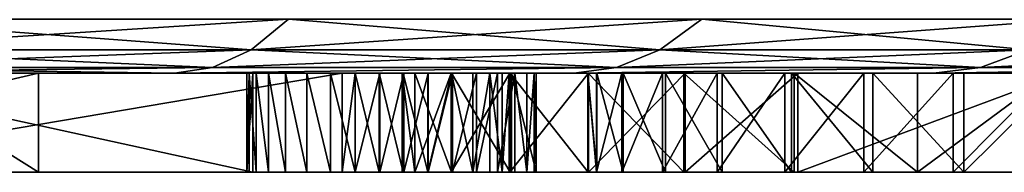
# Model space of a CAD drawing. Units: inches. Extents: x -1.77 to 1.77, y -1.36 to 2.02.
# Drawn here: x 0.37 to 0.49, y -0.92 to -0.9 of the extents above; entities that cross this region are included whole.
import ezdxf

# ---------------------------------------------------------------- set-up
doc = ezdxf.new("R2010")
doc.units = ezdxf.units.IN
doc.header["$MEASUREMENT"] = 0
doc.layers.get('0').update_dxf_attribs({"color": 153})

msp = doc.modelspace()

# ---------------------------------------------------------------- linework, layer by layer
at = {"color": 253}
for points in [[(0.34638, -0.90668, -0.52982), (0.40342, -0.90303, -0.49691), (0.39898, -0.90668, -0.49143)], [(0.40342, -0.90303, -0.49691), (0.34638, -0.90668, -0.52982), (0.35024, -0.90303, -0.53572)], [(0.39898, -0.90668, 0.49143), (0.35024, -0.90303, 0.53572), (0.34638, -0.90668, 0.52982)], [(0.35024, -0.90303, 0.53572), (0.39898, -0.90668, 0.49143), (0.40342, -0.90303, 0.49691)], [(0.39898, -0.90668, -0.49143), (0.45258, -0.90303, -0.45258), (0.4476, -0.90668, -0.4476)], [(0.45258, -0.90303, -0.45258), (0.39898, -0.90668, -0.49143), (0.40342, -0.90303, -0.49691)], [(0.4476, -0.90668, 0.4476), (0.40342, -0.90303, 0.49691), (0.39898, -0.90668, 0.49143)], [(0.40342, -0.90303, 0.49691), (0.4476, -0.90668, 0.4476), (0.45258, -0.90303, 0.45258)], [(0.4476, -0.90668, -0.4476), (0.49691, -0.90303, -0.40342), (0.49143, -0.90668, -0.39898)], [(0.49691, -0.90303, -0.40342), (0.4476, -0.90668, -0.4476), (0.45258, -0.90303, -0.45258)], [(0.49143, -0.90668, 0.39898), (0.45258, -0.90303, 0.45258), (0.4476, -0.90668, 0.4476)], [(0.45258, -0.90303, 0.45258), (0.49143, -0.90668, 0.39898), (0.49691, -0.90303, 0.40342)], [(0.34237, -0.90879, -0.52368), (0.39898, -0.90668, -0.49143), (0.39436, -0.90879, -0.48574)], [(0.39898, -0.90668, -0.49143), (0.34237, -0.90879, -0.52368), (0.34638, -0.90668, -0.52982)], [(0.39436, -0.90879, 0.48574), (0.34638, -0.90668, 0.52982), (0.34237, -0.90879, 0.52368)], [(0.34638, -0.90668, 0.52982), (0.39436, -0.90879, 0.48574), (0.39898, -0.90668, 0.49143)], [(0.39436, -0.90879, -0.48574), (0.4476, -0.90668, -0.4476), (0.44242, -0.90879, -0.44242)], [(0.4476, -0.90668, -0.4476), (0.39436, -0.90879, -0.48574), (0.39898, -0.90668, -0.49143)], [(0.44242, -0.90879, 0.44242), (0.39898, -0.90668, 0.49143), (0.39436, -0.90879, 0.48574)], [(0.39898, -0.90668, 0.49143), (0.44242, -0.90879, 0.44242), (0.4476, -0.90668, 0.4476)], [(0.44242, -0.90879, -0.44242), (0.49143, -0.90668, -0.39898), (0.48574, -0.90879, -0.39436)], [(0.49143, -0.90668, -0.39898), (0.44242, -0.90879, -0.44242), (0.4476, -0.90668, -0.4476)], [(0.48574, -0.90879, 0.39436), (0.4476, -0.90668, 0.4476), (0.44242, -0.90879, 0.44242)], [(0.4476, -0.90668, 0.4476), (0.48574, -0.90879, 0.39436), (0.49143, -0.90668, 0.39898)], [(0.48574, -0.90879, -0.39436), (0.52982, -0.90668, -0.34638), (0.52368, -0.90879, -0.34237)], [(0.52982, -0.90668, -0.34638), (0.48574, -0.90879, -0.39436), (0.49143, -0.90668, -0.39898)], [(0.52368, -0.90879, 0.34237), (0.49143, -0.90668, 0.39898), (0.48574, -0.90879, 0.39436)], [(0.38984, -0.90945, 0.48018), (0.34237, -0.90879, 0.52368), (0.33845, -0.90945, 0.51769)], [(0.33845, -0.90945, -0.51769), (0.39436, -0.90879, -0.48574), (0.38984, -0.90945, -0.48018)], [(0.33845, -0.90945, -0.51769), (0.34237, -0.90879, -0.52368), (0.39436, -0.90879, -0.48574)], [(0.38984, -0.90945, 0.48018), (0.39436, -0.90879, 0.48574), (0.34237, -0.90879, 0.52368)], [(0.38984, -0.90945, 0.48018), (0.44242, -0.90879, 0.44242), (0.39436, -0.90879, 0.48574)], [(0.43735, -0.90945, 0.43735), (0.44242, -0.90879, 0.44242), (0.38984, -0.90945, 0.48018)], [(0.38984, -0.90945, -0.48018), (0.44242, -0.90879, -0.44242), (0.43735, -0.90945, -0.43735)], [(0.38984, -0.90945, -0.48018), (0.39436, -0.90879, -0.48574), (0.44242, -0.90879, -0.44242)], [(0.43735, -0.90945, 0.43735), (0.48574, -0.90879, 0.39436), (0.44242, -0.90879, 0.44242)], [(0.48018, -0.90945, 0.38984), (0.48574, -0.90879, 0.39436), (0.43735, -0.90945, 0.43735)], [(0.43735, -0.90945, -0.43735), (0.48574, -0.90879, -0.39436), (0.48018, -0.90945, -0.38984)], [(0.43735, -0.90945, -0.43735), (0.44242, -0.90879, -0.44242), (0.48574, -0.90879, -0.39436)], [(0.48018, -0.90945, 0.38984), (0.52368, -0.90879, 0.34237), (0.48574, -0.90879, 0.39436)], [(0.51769, -0.90945, 0.33845), (0.52368, -0.90879, 0.34237), (0.48018, -0.90945, 0.38984)], [(0.48018, -0.90945, -0.38984), (0.52368, -0.90879, -0.34237), (0.51769, -0.90945, -0.33845)], [(0.48018, -0.90945, -0.38984), (0.48574, -0.90879, -0.39436), (0.52368, -0.90879, -0.34237)], [(0.38984, -0.90945, -0.48018), (0.10558, -0.90945, -0.31802), (0.33845, -0.90945, -0.51769)], [(0.43735, -0.90945, -0.43735), (0.10558, -0.90945, -0.31802), (0.38984, -0.90945, -0.48018)], [(0.43735, -0.90945, -0.43735), (0.10645, -0.90945, -0.31222), (0.10558, -0.90945, -0.31802)], [(0.43735, -0.90945, -0.43735), (0.10898, -0.90945, -0.30695), (0.10645, -0.90945, -0.31222)], [(0.43735, -0.90945, -0.43735), (0.11295, -0.90945, -0.30266), (0.10898, -0.90945, -0.30695)], [(0.43735, -0.90945, -0.43735), (0.11805, -0.90945, -0.2997), (0.11295, -0.90945, -0.30266)], [(0.43735, -0.90945, -0.43735), (0.15971, -0.90945, -0.27973), (0.11805, -0.90945, -0.2997)], [(0.43735, -0.90945, -0.43735), (0.19934, -0.90945, -0.25302), (0.15971, -0.90945, -0.27973)], [(0.43735, -0.90945, -0.43735), (0.23535, -0.90945, -0.21993), (0.19934, -0.90945, -0.25302)], [(0.48018, -0.90945, -0.38984), (0.23535, -0.90945, -0.21993), (0.43735, -0.90945, -0.43735)], [(0.48018, -0.90945, -0.38984), (0.26625, -0.90945, -0.18129), (0.23535, -0.90945, -0.21993)], [(0.51769, -0.90945, -0.33845), (0.26625, -0.90945, -0.18129), (0.48018, -0.90945, -0.38984)], [(0.57508, -0.90945, -0.22767), (0.26625, -0.90945, -0.18129), (0.51769, -0.90945, -0.33845)], [(0.49567, -0.90945, -0.07416), (0.26625, -0.90945, -0.18129), (0.57508, -0.90945, -0.22767)], [(0.46403, -0.90945, -0.06927), (0.26625, -0.90945, -0.18129), (0.49567, -0.90945, -0.07416)], [(0.46403, -0.90945, -0.06927), (0.29088, -0.90945, -0.13837), (0.26625, -0.90945, -0.18129)], [(0.38984, -0.90945, 0.48018), (0.26714, -0.90945, 0.40861), (0.3452, -0.90945, 0.3452)], [(0.33845, -0.90945, 0.51769), (0.26714, -0.90945, 0.40861), (0.38984, -0.90945, 0.48018)], [(0.45061, -0.90945, -0.06323), (0.29088, -0.90945, -0.13837), (0.46403, -0.90945, -0.06927)], [(0.45061, -0.90945, -0.06323), (0.30847, -0.90945, -0.09275), (0.29088, -0.90945, -0.13837)], [(0.45044, -0.90945, 0.06233), (0.29088, -0.90945, 0.13837), (0.30847, -0.90945, 0.09275)], [(0.46359, -0.90945, 0.06877), (0.29088, -0.90945, 0.13837), (0.45044, -0.90945, 0.06233)], [(0.46359, -0.90945, 0.06877), (0.34014, -0.90945, 0.24468), (0.29088, -0.90945, 0.13837)], [(0.43911, -0.90945, -0.05487), (0.30847, -0.90945, -0.09275), (0.45061, -0.90945, -0.06323)], [(0.43911, -0.90945, -0.05487), (0.3188, -0.90945, -0.04609), (0.30847, -0.90945, -0.09275)], [(0.42979, -0.90945, 0.04298), (0.30847, -0.90945, 0.09275), (0.3188, -0.90945, 0.04609)], [(0.43908, -0.90945, 0.05367), (0.30847, -0.90945, 0.09275), (0.42979, -0.90945, 0.04298)], [(0.45044, -0.90945, 0.06233), (0.30847, -0.90945, 0.09275), (0.43908, -0.90945, 0.05367)], [(0.42975, -0.90945, -0.04423), (0.3188, -0.90945, -0.04609), (0.43911, -0.90945, -0.05487)], [(0.42278, -0.90945, -0.03136), (0.3188, -0.90945, -0.04609), (0.42975, -0.90945, -0.04423)], [(0.42278, -0.90945, -0.03136), (0.32211, -0.90945, 0), (0.3188, -0.90945, -0.04609)], [(0.41692, -0.90945, 0.00083), (0.3188, -0.90945, 0.04609), (0.32211, -0.90945, 0)], [(0.41844, -0.90945, 0.01637), (0.3188, -0.90945, 0.04609), (0.41692, -0.90945, 0.00083)], [(0.42282, -0.90945, 0.03048), (0.3188, -0.90945, 0.04609), (0.41844, -0.90945, 0.01637)], [(0.42979, -0.90945, 0.04298), (0.3188, -0.90945, 0.04609), (0.42282, -0.90945, 0.03048)], [(0.41842, -0.90945, -0.01633), (0.32211, -0.90945, 0), (0.42278, -0.90945, -0.03136)], [(0.41692, -0.90945, 0.00083), (0.32211, -0.90945, 0), (0.41842, -0.90945, -0.01633)], [(0.32293, -0.90945, 0.32293), (0.35486, -0.90945, 0.27253), (0.37364, -0.90945, 0.2626)], [(0.32293, -0.92126, 0.32293), (0.37364, -0.90945, 0.2626), (0.37364, -0.92126, 0.2626)], [(0.32293, -0.92126, 0.32293), (0.32293, -0.90945, 0.32293), (0.37364, -0.90945, 0.2626)], [(0.46359, -0.90945, 0.06877), (0.40978, -0.90945, 0.20787), (0.34014, -0.90945, 0.24468)], [(0.40978, -0.90945, 0.20787), (0.34014, -0.92126, 0.24468), (0.34014, -0.90945, 0.24468)], [(0.34014, -0.92126, 0.24468), (0.40978, -0.90945, 0.20787), (0.40978, -0.92126, 0.20787)], [(0.39846, -0.90945, 0.29992), (0.3452, -0.90945, 0.3452), (0.39917, -0.90945, 0.28106)], [(0.39845, -0.90945, 0.30051), (0.3452, -0.90945, 0.3452), (0.39846, -0.90945, 0.29992)], [(0.39871, -0.90945, 0.30338), (0.3452, -0.90945, 0.3452), (0.39845, -0.90945, 0.30051)], [(0.39956, -0.90945, 0.30631), (0.3452, -0.90945, 0.3452), (0.39871, -0.90945, 0.30338)], [(0.40102, -0.90945, 0.30913), (0.3452, -0.90945, 0.3452), (0.39956, -0.90945, 0.30631)], [(0.40306, -0.90945, 0.31165), (0.3452, -0.90945, 0.3452), (0.40102, -0.90945, 0.30913)], [(0.40558, -0.90945, 0.31369), (0.3452, -0.90945, 0.3452), (0.40306, -0.90945, 0.31165)], [(0.38984, -0.90945, 0.48018), (0.3452, -0.90945, 0.3452), (0.40558, -0.90945, 0.31369)], [(0.3452, -0.90945, 0.3452), (0.39917, -0.92126, 0.28106), (0.39917, -0.90945, 0.28106)], [(0.39917, -0.92126, 0.28106), (0.3452, -0.90945, 0.3452), (0.3452, -0.92126, 0.3452)], [(0.35486, -0.90945, 0.27253), (0.37364, -0.92126, 0.2626), (0.37364, -0.90945, 0.2626)], [(0.37364, -0.92126, 0.2626), (0.35486, -0.90945, 0.27253), (0.35486, -0.92126, 0.27253)], [(0.38984, -0.90945, 0.48018), (0.4084, -0.90945, 0.31515), (0.43735, -0.90945, 0.43735)], [(0.38984, -0.90945, 0.48018), (0.40558, -0.90945, 0.31369), (0.4084, -0.90945, 0.31515)], [(0.39845, -0.92126, 0.30051), (0.39846, -0.90945, 0.29992), (0.39846, -0.92126, 0.29992)], [(0.39845, -0.92126, 0.30051), (0.39845, -0.90945, 0.30051), (0.39846, -0.90945, 0.29992)], [(0.39845, -0.92126, 0.30051), (0.39871, -0.90945, 0.30338), (0.39845, -0.90945, 0.30051)], [(0.39871, -0.92126, 0.30338), (0.39871, -0.90945, 0.30338), (0.39845, -0.92126, 0.30051)], [(0.39917, -0.90945, 0.28106), (0.39846, -0.92126, 0.29992), (0.39846, -0.90945, 0.29992)], [(0.39846, -0.92126, 0.29992), (0.39917, -0.90945, 0.28106), (0.39917, -0.92126, 0.28106)], [(0.39956, -0.92126, 0.30631), (0.39871, -0.90945, 0.30338), (0.39871, -0.92126, 0.30338)], [(0.39956, -0.92126, 0.30631), (0.39956, -0.90945, 0.30631), (0.39871, -0.90945, 0.30338)], [(0.40102, -0.92126, 0.30913), (0.39956, -0.90945, 0.30631), (0.39956, -0.92126, 0.30631)], [(0.39956, -0.90945, 0.30631), (0.40102, -0.92126, 0.30913), (0.40102, -0.90945, 0.30913)], [(0.40102, -0.90945, 0.30913), (0.40306, -0.92126, 0.31165), (0.40306, -0.90945, 0.31165)], [(0.40102, -0.90945, 0.30913), (0.40102, -0.92126, 0.30913), (0.40306, -0.92126, 0.31165)], [(0.40306, -0.90945, 0.31165), (0.40558, -0.92126, 0.31369), (0.40558, -0.90945, 0.31369)], [(0.40306, -0.90945, 0.31165), (0.40306, -0.92126, 0.31165), (0.40558, -0.92126, 0.31369)], [(0.40558, -0.90945, 0.31369), (0.4084, -0.92126, 0.31515), (0.4084, -0.90945, 0.31515)], [(0.40558, -0.90945, 0.31369), (0.40558, -0.92126, 0.31369), (0.4084, -0.92126, 0.31515)], [(0.4084, -0.90945, 0.31515), (0.41133, -0.92126, 0.316), (0.41133, -0.90945, 0.316)], [(0.4084, -0.90945, 0.31515), (0.4084, -0.92126, 0.31515), (0.41133, -0.92126, 0.316)], [(0.43735, -0.90945, 0.43735), (0.4084, -0.90945, 0.31515), (0.41133, -0.90945, 0.316)], [(0.46359, -0.90945, 0.06877), (0.41134, -0.90945, 0.20716), (0.40978, -0.90945, 0.20787)], [(0.41134, -0.90945, 0.20716), (0.40978, -0.92126, 0.20787), (0.40978, -0.90945, 0.20787)], [(0.41134, -0.90945, 0.20716), (0.41134, -0.92126, 0.20716), (0.40978, -0.92126, 0.20787)], [(0.41133, -0.90945, 0.316), (0.4142, -0.92126, 0.31626), (0.4142, -0.90945, 0.31626)], [(0.41133, -0.90945, 0.316), (0.41133, -0.92126, 0.316), (0.4142, -0.92126, 0.31626)], [(0.43735, -0.90945, 0.43735), (0.41133, -0.90945, 0.316), (0.4142, -0.90945, 0.31626)], [(0.46359, -0.90945, 0.06877), (0.41428, -0.90945, 0.20631), (0.41134, -0.90945, 0.20716)], [(0.41428, -0.90945, 0.20631), (0.41134, -0.92126, 0.20716), (0.41134, -0.90945, 0.20716)], [(0.41428, -0.90945, 0.20631), (0.41428, -0.92126, 0.20631), (0.41134, -0.92126, 0.20716)], [(0.43735, -0.90945, 0.43735), (0.4142, -0.90945, 0.31626), (0.41706, -0.90945, 0.316)], [(0.4142, -0.90945, 0.31626), (0.41706, -0.92126, 0.316), (0.41706, -0.90945, 0.316)], [(0.41706, -0.92126, 0.316), (0.4142, -0.90945, 0.31626), (0.4142, -0.92126, 0.31626)], [(0.46359, -0.90945, 0.06877), (0.41714, -0.90945, 0.20605), (0.41428, -0.90945, 0.20631)], [(0.41714, -0.90945, 0.20605), (0.41428, -0.92126, 0.20631), (0.41428, -0.90945, 0.20631)], [(0.41714, -0.90945, 0.20605), (0.41714, -0.92126, 0.20605), (0.41428, -0.92126, 0.20631)], [(0.41844, -0.92126, 0.01637), (0.41692, -0.90945, 0.00083), (0.41692, -0.92126, 0.00083)], [(0.41692, -0.90945, 0.00083), (0.41844, -0.92126, 0.01637), (0.41844, -0.90945, 0.01637)], [(0.41692, -0.90945, 0.00083), (0.41842, -0.92126, -0.01633), (0.41692, -0.92126, 0.00083)], [(0.41842, -0.90945, -0.01633), (0.41842, -0.92126, -0.01633), (0.41692, -0.90945, 0.00083)], [(0.43735, -0.90945, 0.43735), (0.41706, -0.90945, 0.316), (0.42, -0.90945, 0.31515)], [(0.41706, -0.90945, 0.316), (0.42, -0.92126, 0.31515), (0.42, -0.90945, 0.31515)], [(0.41706, -0.90945, 0.316), (0.41706, -0.92126, 0.316), (0.42, -0.92126, 0.31515)], [(0.46359, -0.90945, 0.06877), (0.42001, -0.90945, 0.20631), (0.41714, -0.90945, 0.20605)], [(0.42001, -0.90945, 0.20631), (0.41714, -0.92126, 0.20605), (0.41714, -0.90945, 0.20605)], [(0.42001, -0.90945, 0.20631), (0.42001, -0.92126, 0.20631), (0.41714, -0.92126, 0.20605)], [(0.42278, -0.90945, -0.03136), (0.41842, -0.92126, -0.01633), (0.41842, -0.90945, -0.01633)], [(0.42278, -0.90945, -0.03136), (0.42278, -0.92126, -0.03136), (0.41842, -0.92126, -0.01633)], [(0.41844, -0.90945, 0.01637), (0.42282, -0.92126, 0.03048), (0.42282, -0.90945, 0.03048)], [(0.41844, -0.90945, 0.01637), (0.41844, -0.92126, 0.01637), (0.42282, -0.92126, 0.03048)], [(0.48018, -0.90945, 0.38984), (0.42, -0.90945, 0.31515), (0.42282, -0.90945, 0.31369)], [(0.43735, -0.90945, 0.43735), (0.42, -0.90945, 0.31515), (0.48018, -0.90945, 0.38984)], [(0.42282, -0.90945, 0.31369), (0.42, -0.92126, 0.31515), (0.42282, -0.92126, 0.31369)], [(0.42, -0.90945, 0.31515), (0.42, -0.92126, 0.31515), (0.42282, -0.90945, 0.31369)], [(0.46359, -0.90945, 0.06877), (0.42294, -0.90945, 0.20716), (0.42001, -0.90945, 0.20631)], [(0.42294, -0.90945, 0.20716), (0.42001, -0.92126, 0.20631), (0.42001, -0.90945, 0.20631)], [(0.42294, -0.90945, 0.20716), (0.42294, -0.92126, 0.20716), (0.42001, -0.92126, 0.20631)], [(0.42975, -0.90945, -0.04423), (0.42278, -0.92126, -0.03136), (0.42278, -0.90945, -0.03136)], [(0.42975, -0.90945, -0.04423), (0.42975, -0.92126, -0.04423), (0.42278, -0.92126, -0.03136)], [(0.48018, -0.90945, 0.38984), (0.42282, -0.90945, 0.31369), (0.42533, -0.90945, 0.31165)], [(0.42282, -0.90945, 0.03048), (0.42979, -0.92126, 0.04298), (0.42979, -0.90945, 0.04298)], [(0.42282, -0.90945, 0.03048), (0.42282, -0.92126, 0.03048), (0.42979, -0.92126, 0.04298)], [(0.42282, -0.90945, 0.31369), (0.42533, -0.92126, 0.31165), (0.42533, -0.90945, 0.31165)], [(0.42282, -0.90945, 0.31369), (0.42282, -0.92126, 0.31369), (0.42533, -0.92126, 0.31165)], [(0.42294, -0.90945, 0.20716), (0.60818, -0.90945, 0.11255), (0.42576, -0.90945, 0.20862)], [(0.46359, -0.90945, 0.06877), (0.60818, -0.90945, 0.11255), (0.42294, -0.90945, 0.20716)], [(0.42576, -0.90945, 0.20862), (0.42294, -0.92126, 0.20716), (0.42294, -0.90945, 0.20716)], [(0.42576, -0.90945, 0.20862), (0.42576, -0.92126, 0.20862), (0.42294, -0.92126, 0.20716)], [(0.48018, -0.90945, 0.38984), (0.42533, -0.90945, 0.31165), (0.42738, -0.90945, 0.30913)], [(0.42738, -0.90945, 0.30913), (0.42533, -0.92126, 0.31165), (0.42738, -0.92126, 0.30913)], [(0.42533, -0.90945, 0.31165), (0.42533, -0.92126, 0.31165), (0.42738, -0.90945, 0.30913)], [(0.42576, -0.90945, 0.20862), (0.60818, -0.90945, 0.11255), (0.42828, -0.90945, 0.21066)], [(0.42828, -0.90945, 0.21066), (0.42576, -0.92126, 0.20862), (0.42576, -0.90945, 0.20862)], [(0.42828, -0.90945, 0.21066), (0.42828, -0.92126, 0.21066), (0.42576, -0.92126, 0.20862)], [(0.48018, -0.90945, 0.38984), (0.42738, -0.90945, 0.30913), (0.42884, -0.90945, 0.30631)], [(0.42738, -0.90945, 0.30913), (0.42884, -0.92126, 0.30631), (0.42884, -0.90945, 0.30631)], [(0.42738, -0.90945, 0.30913), (0.42738, -0.92126, 0.30913), (0.42884, -0.92126, 0.30631)], [(0.42828, -0.90945, 0.21066), (0.60818, -0.90945, 0.11255), (0.43032, -0.90945, 0.21318)], [(0.43032, -0.90945, 0.21318), (0.42828, -0.92126, 0.21066), (0.42828, -0.90945, 0.21066)], [(0.43032, -0.90945, 0.21318), (0.43032, -0.92126, 0.21318), (0.42828, -0.92126, 0.21066)], [(0.48018, -0.90945, 0.38984), (0.42884, -0.90945, 0.30631), (0.51769, -0.90945, 0.33845)], [(0.42968, -0.90945, 0.30338), (0.51769, -0.90945, 0.33845), (0.42884, -0.90945, 0.30631)], [(0.42968, -0.90945, 0.30338), (0.42884, -0.92126, 0.30631), (0.42968, -0.92126, 0.30338)], [(0.42884, -0.90945, 0.30631), (0.42884, -0.92126, 0.30631), (0.42968, -0.90945, 0.30338)], [(0.42968, -0.90945, 0.30338), (0.57508, -0.90945, 0.22767), (0.51769, -0.90945, 0.33845)], [(0.42994, -0.90945, 0.3011), (0.57508, -0.90945, 0.22767), (0.42968, -0.90945, 0.30338)], [(0.42968, -0.90945, 0.30338), (0.42994, -0.92126, 0.3011), (0.42994, -0.90945, 0.3011)], [(0.42968, -0.90945, 0.30338), (0.42968, -0.92126, 0.30338), (0.42994, -0.92126, 0.3011)], [(0.43911, -0.90945, -0.05487), (0.42975, -0.92126, -0.04423), (0.42975, -0.90945, -0.04423)], [(0.43911, -0.90945, -0.05487), (0.43911, -0.92126, -0.05487), (0.42975, -0.92126, -0.04423)], [(0.42979, -0.90945, 0.04298), (0.43908, -0.92126, 0.05367), (0.43908, -0.90945, 0.05367)], [(0.42979, -0.90945, 0.04298), (0.42979, -0.92126, 0.04298), (0.43908, -0.92126, 0.05367)], [(0.43288, -0.90945, 0.22239), (0.57508, -0.90945, 0.22767), (0.42994, -0.90945, 0.3011)], [(0.42994, -0.90945, 0.3011), (0.43288, -0.92126, 0.22239), (0.43288, -0.90945, 0.22239)], [(0.43288, -0.92126, 0.22239), (0.42994, -0.90945, 0.3011), (0.42994, -0.92126, 0.3011)], [(0.43032, -0.90945, 0.21318), (0.60818, -0.90945, 0.11255), (0.43178, -0.90945, 0.216)], [(0.43032, -0.90945, 0.21318), (0.43178, -0.92126, 0.216), (0.43032, -0.92126, 0.21318)], [(0.43178, -0.90945, 0.216), (0.43178, -0.92126, 0.216), (0.43032, -0.90945, 0.21318)], [(0.43178, -0.90945, 0.216), (0.60818, -0.90945, 0.11255), (0.43263, -0.90945, 0.21893)], [(0.43263, -0.90945, 0.21893), (0.43178, -0.92126, 0.216), (0.43178, -0.90945, 0.216)], [(0.43263, -0.90945, 0.21893), (0.43263, -0.92126, 0.21893), (0.43178, -0.92126, 0.216)], [(0.43263, -0.90945, 0.21893), (0.57508, -0.90945, 0.22767), (0.43289, -0.90945, 0.2218)], [(0.43263, -0.90945, 0.21893), (0.60818, -0.90945, 0.11255), (0.57508, -0.90945, 0.22767)], [(0.43263, -0.92126, 0.21893), (0.43289, -0.90945, 0.2218), (0.43289, -0.92126, 0.2218)], [(0.43289, -0.90945, 0.2218), (0.43263, -0.92126, 0.21893), (0.43263, -0.90945, 0.21893)], [(0.43289, -0.90945, 0.2218), (0.57508, -0.90945, 0.22767), (0.43288, -0.90945, 0.22239)], [(0.43289, -0.92126, 0.2218), (0.43288, -0.90945, 0.22239), (0.43288, -0.92126, 0.22239)], [(0.43289, -0.92126, 0.2218), (0.43289, -0.90945, 0.2218), (0.43288, -0.90945, 0.22239)], [(0.47188, -0.90945, 0.05213), (0.43901, -0.90945, 0.00083), (0.4401, -0.90945, -0.0114)], [(0.47188, -0.90945, 0.05213), (0.44005, -0.90945, 0.01248), (0.43901, -0.90945, 0.00083)], [(0.4401, -0.92126, -0.0114), (0.43901, -0.90945, 0.00083), (0.43901, -0.92126, 0.00083)], [(0.43901, -0.90945, 0.00083), (0.4401, -0.92126, -0.0114), (0.4401, -0.90945, -0.0114)], [(0.43901, -0.90945, 0.00083), (0.44005, -0.92126, 0.01248), (0.43901, -0.92126, 0.00083)], [(0.44005, -0.90945, 0.01248), (0.44005, -0.92126, 0.01248), (0.43901, -0.90945, 0.00083)], [(0.43908, -0.90945, 0.05367), (0.45044, -0.92126, 0.06233), (0.45044, -0.90945, 0.06233)], [(0.43908, -0.90945, 0.05367), (0.43908, -0.92126, 0.05367), (0.45044, -0.92126, 0.06233)], [(0.45061, -0.90945, -0.06323), (0.43911, -0.92126, -0.05487), (0.43911, -0.90945, -0.05487)], [(0.45061, -0.90945, -0.06323), (0.45061, -0.92126, -0.06323), (0.43911, -0.92126, -0.05487)], [(0.47188, -0.90945, 0.05213), (0.44307, -0.90945, 0.02311), (0.44005, -0.90945, 0.01248)], [(0.44307, -0.90945, 0.02311), (0.44005, -0.92126, 0.01248), (0.44005, -0.90945, 0.01248)], [(0.44307, -0.90945, 0.02311), (0.44307, -0.92126, 0.02311), (0.44005, -0.92126, 0.01248)], [(0.47188, -0.90945, 0.05213), (0.4401, -0.90945, -0.0114), (0.44324, -0.90945, -0.0224)], [(0.4401, -0.90945, -0.0114), (0.44324, -0.92126, -0.0224), (0.44324, -0.90945, -0.0224)], [(0.4401, -0.90945, -0.0114), (0.4401, -0.92126, -0.0114), (0.44324, -0.92126, -0.0224)], [(0.44307, -0.90945, 0.02311), (0.45443, -0.90945, 0.04065), (0.44791, -0.90945, 0.03255)], [(0.46247, -0.90945, 0.04723), (0.44307, -0.90945, 0.02311), (0.47188, -0.90945, 0.05213)], [(0.45443, -0.90945, 0.04065), (0.44307, -0.90945, 0.02311), (0.46247, -0.90945, 0.04723)], [(0.44791, -0.90945, 0.03255), (0.44307, -0.92126, 0.02311), (0.44307, -0.90945, 0.02311)], [(0.44791, -0.90945, 0.03255), (0.44791, -0.92126, 0.03255), (0.44307, -0.92126, 0.02311)], [(0.47188, -0.90945, 0.05213), (0.44324, -0.90945, -0.0224), (0.44826, -0.90945, -0.03204)], [(0.44324, -0.90945, -0.0224), (0.44826, -0.92126, -0.03204), (0.44826, -0.90945, -0.03204)], [(0.44324, -0.90945, -0.0224), (0.44324, -0.92126, -0.0224), (0.44826, -0.92126, -0.03204)], [(0.45443, -0.90945, 0.04065), (0.44791, -0.92126, 0.03255), (0.44791, -0.90945, 0.03255)], [(0.45443, -0.90945, 0.04065), (0.45443, -0.92126, 0.04065), (0.44791, -0.92126, 0.03255)], [(0.47188, -0.90945, 0.05213), (0.44826, -0.90945, -0.03204), (0.455, -0.90945, -0.04021)], [(0.44826, -0.90945, -0.03204), (0.455, -0.92126, -0.04021), (0.455, -0.90945, -0.04021)], [(0.44826, -0.90945, -0.03204), (0.44826, -0.92126, -0.03204), (0.455, -0.92126, -0.04021)], [(0.45044, -0.90945, 0.06233), (0.46359, -0.92126, 0.06877), (0.46359, -0.90945, 0.06877)], [(0.45044, -0.90945, 0.06233), (0.45044, -0.92126, 0.06233), (0.46359, -0.92126, 0.06877)], [(0.46403, -0.90945, -0.06927), (0.45061, -0.92126, -0.06323), (0.45061, -0.90945, -0.06323)], [(0.46403, -0.90945, -0.06927), (0.46403, -0.92126, -0.06927), (0.45061, -0.92126, -0.06323)], [(0.46247, -0.90945, 0.04723), (0.45443, -0.92126, 0.04065), (0.45443, -0.90945, 0.04065)], [(0.46247, -0.90945, 0.04723), (0.46247, -0.92126, 0.04723), (0.45443, -0.92126, 0.04065)], [(0.47188, -0.90945, 0.05213), (0.455, -0.90945, -0.04021), (0.46328, -0.90945, -0.04677)], [(0.455, -0.90945, -0.04021), (0.46328, -0.92126, -0.04677), (0.46328, -0.90945, -0.04677)], [(0.455, -0.90945, -0.04021), (0.455, -0.92126, -0.04021), (0.46328, -0.92126, -0.04677)], [(0.47188, -0.90945, 0.05213), (0.46247, -0.92126, 0.04723), (0.46247, -0.90945, 0.04723)], [(0.47188, -0.90945, 0.05213), (0.47188, -0.92126, 0.05213), (0.46247, -0.92126, 0.04723)], [(0.47188, -0.90945, 0.05213), (0.46328, -0.90945, -0.04677), (0.47293, -0.90945, -0.05161)], [(0.46328, -0.90945, -0.04677), (0.47293, -0.92126, -0.05161), (0.47293, -0.90945, -0.05161)], [(0.46328, -0.90945, -0.04677), (0.46328, -0.92126, -0.04677), (0.47293, -0.92126, -0.05161)], [(0.47827, -0.90945, 0.07278), (0.60818, -0.90945, 0.11255), (0.46359, -0.90945, 0.06877)], [(0.46359, -0.90945, 0.06877), (0.47827, -0.92126, 0.07278), (0.47827, -0.90945, 0.07278)], [(0.46359, -0.90945, 0.06877), (0.46359, -0.92126, 0.06877), (0.47827, -0.92126, 0.07278)], [(0.46403, -0.92126, -0.06927), (0.49567, -0.90945, -0.07416), (0.49567, -0.92126, -0.07416)], [(0.49567, -0.90945, -0.07416), (0.46403, -0.92126, -0.06927), (0.46403, -0.90945, -0.06927)], [(0.47188, -0.90945, 0.05213), (0.47293, -0.90945, -0.05161), (0.48251, -0.90945, 0.05519)], [(0.48251, -0.90945, 0.05519), (0.47188, -0.92126, 0.05213), (0.47188, -0.90945, 0.05213)], [(0.48251, -0.90945, 0.05519), (0.48251, -0.92126, 0.05519), (0.47188, -0.92126, 0.05213)], [(0.48251, -0.90945, 0.05519), (0.47293, -0.90945, -0.05161), (0.48379, -0.90945, -0.0546)], [(0.47293, -0.90945, -0.05161), (0.48379, -0.92126, -0.0546), (0.48379, -0.90945, -0.0546)], [(0.47293, -0.90945, -0.05161), (0.47293, -0.92126, -0.05161), (0.48379, -0.92126, -0.0546)], [(0.49421, -0.90945, 0.07416), (0.60818, -0.90945, 0.11255), (0.47827, -0.90945, 0.07278)], [(0.49421, -0.90945, 0.07416), (0.47827, -0.92126, 0.07278), (0.49421, -0.92126, 0.07416)], [(0.47827, -0.90945, 0.07278), (0.47827, -0.92126, 0.07278), (0.49421, -0.90945, 0.07416)], [(0.48251, -0.90945, 0.05519), (0.48379, -0.90945, -0.0546), (0.49421, -0.90945, 0.05625)], [(0.48251, -0.92126, 0.05519), (0.49421, -0.90945, 0.05625), (0.49421, -0.92126, 0.05625)], [(0.49421, -0.90945, 0.05625), (0.48251, -0.92126, 0.05519), (0.48251, -0.90945, 0.05519)], [(0.49421, -0.90945, 0.05625), (0.48379, -0.90945, -0.0546), (0.49567, -0.90945, -0.05562)], [(0.49567, -0.90945, -0.05562), (0.48379, -0.92126, -0.0546), (0.49567, -0.92126, -0.05562)], [(0.48379, -0.90945, -0.0546), (0.48379, -0.92126, -0.0546), (0.49567, -0.90945, -0.05562)], [(0.32293, -0.92126, 0.32293), (0.39917, -0.92126, 0.28106), (0.3452, -0.92126, 0.3452)], [(0.37364, -0.92126, 0.2626), (0.39917, -0.92126, 0.28106), (0.32293, -0.92126, 0.32293)], [(0.37364, -0.92126, 0.2626), (0.34014, -0.92126, 0.24468), (0.40978, -0.92126, 0.20787)], [(0.35486, -0.92126, 0.27253), (0.34014, -0.92126, 0.24468), (0.37364, -0.92126, 0.2626)], [(0.37364, -0.92126, 0.2626), (0.43288, -0.92126, 0.22239), (0.39917, -0.92126, 0.28106)], [(0.37364, -0.92126, 0.2626), (0.43289, -0.92126, 0.2218), (0.43288, -0.92126, 0.22239)], [(0.37364, -0.92126, 0.2626), (0.43263, -0.92126, 0.21893), (0.43289, -0.92126, 0.2218)], [(0.37364, -0.92126, 0.2626), (0.43178, -0.92126, 0.216), (0.43263, -0.92126, 0.21893)], [(0.37364, -0.92126, 0.2626), (0.43032, -0.92126, 0.21318), (0.43178, -0.92126, 0.216)], [(0.37364, -0.92126, 0.2626), (0.42828, -0.92126, 0.21066), (0.43032, -0.92126, 0.21318)], [(0.37364, -0.92126, 0.2626), (0.42576, -0.92126, 0.20862), (0.42828, -0.92126, 0.21066)], [(0.37364, -0.92126, 0.2626), (0.42294, -0.92126, 0.20716), (0.42576, -0.92126, 0.20862)], [(0.37364, -0.92126, 0.2626), (0.42001, -0.92126, 0.20631), (0.42294, -0.92126, 0.20716)], [(0.37364, -0.92126, 0.2626), (0.41714, -0.92126, 0.20605), (0.42001, -0.92126, 0.20631)], [(0.37364, -0.92126, 0.2626), (0.41428, -0.92126, 0.20631), (0.41714, -0.92126, 0.20605)], [(0.37364, -0.92126, 0.2626), (0.41134, -0.92126, 0.20716), (0.41428, -0.92126, 0.20631)], [(0.37364, -0.92126, 0.2626), (0.40978, -0.92126, 0.20787), (0.41134, -0.92126, 0.20716)], [(0.39845, -0.92126, 0.30051), (0.40558, -0.92126, 0.31369), (0.39871, -0.92126, 0.30338)], [(0.39845, -0.92126, 0.30051), (0.4084, -0.92126, 0.31515), (0.40558, -0.92126, 0.31369)], [(0.39845, -0.92126, 0.30051), (0.41133, -0.92126, 0.316), (0.4084, -0.92126, 0.31515)], [(0.39845, -0.92126, 0.30051), (0.4142, -0.92126, 0.31626), (0.41133, -0.92126, 0.316)], [(0.39845, -0.92126, 0.30051), (0.41706, -0.92126, 0.316), (0.4142, -0.92126, 0.31626)], [(0.39845, -0.92126, 0.30051), (0.42, -0.92126, 0.31515), (0.41706, -0.92126, 0.316)], [(0.39845, -0.92126, 0.30051), (0.42282, -0.92126, 0.31369), (0.42, -0.92126, 0.31515)], [(0.39845, -0.92126, 0.30051), (0.42533, -0.92126, 0.31165), (0.42282, -0.92126, 0.31369)], [(0.39845, -0.92126, 0.30051), (0.42738, -0.92126, 0.30913), (0.42533, -0.92126, 0.31165)], [(0.39845, -0.92126, 0.30051), (0.42884, -0.92126, 0.30631), (0.42738, -0.92126, 0.30913)], [(0.39845, -0.92126, 0.30051), (0.42968, -0.92126, 0.30338), (0.42884, -0.92126, 0.30631)], [(0.39845, -0.92126, 0.30051), (0.42994, -0.92126, 0.3011), (0.42968, -0.92126, 0.30338)], [(0.39846, -0.92126, 0.29992), (0.42994, -0.92126, 0.3011), (0.39845, -0.92126, 0.30051)], [(0.39917, -0.92126, 0.28106), (0.42994, -0.92126, 0.3011), (0.39846, -0.92126, 0.29992)], [(0.39871, -0.92126, 0.30338), (0.40102, -0.92126, 0.30913), (0.39956, -0.92126, 0.30631)], [(0.39871, -0.92126, 0.30338), (0.40306, -0.92126, 0.31165), (0.40102, -0.92126, 0.30913)], [(0.39871, -0.92126, 0.30338), (0.40558, -0.92126, 0.31369), (0.40306, -0.92126, 0.31165)], [(0.39917, -0.92126, 0.28106), (0.43288, -0.92126, 0.22239), (0.42994, -0.92126, 0.3011)], [(0.4401, -0.92126, -0.0114), (0.41692, -0.92126, 0.00083), (0.41842, -0.92126, -0.01633)], [(0.43901, -0.92126, 0.00083), (0.41692, -0.92126, 0.00083), (0.4401, -0.92126, -0.0114)], [(0.43901, -0.92126, 0.00083), (0.41844, -0.92126, 0.01637), (0.41692, -0.92126, 0.00083)], [(0.44324, -0.92126, -0.0224), (0.41842, -0.92126, -0.01633), (0.42278, -0.92126, -0.03136)], [(0.4401, -0.92126, -0.0114), (0.41842, -0.92126, -0.01633), (0.44324, -0.92126, -0.0224)], [(0.44005, -0.92126, 0.01248), (0.41844, -0.92126, 0.01637), (0.43901, -0.92126, 0.00083)], [(0.44005, -0.92126, 0.01248), (0.42282, -0.92126, 0.03048), (0.41844, -0.92126, 0.01637)], [(0.44826, -0.92126, -0.03204), (0.42278, -0.92126, -0.03136), (0.42975, -0.92126, -0.04423)], [(0.44324, -0.92126, -0.0224), (0.42278, -0.92126, -0.03136), (0.44826, -0.92126, -0.03204)], [(0.44307, -0.92126, 0.02311), (0.42282, -0.92126, 0.03048), (0.44005, -0.92126, 0.01248)], [(0.44307, -0.92126, 0.02311), (0.42979, -0.92126, 0.04298), (0.42282, -0.92126, 0.03048)], [(0.455, -0.92126, -0.04021), (0.42975, -0.92126, -0.04423), (0.43911, -0.92126, -0.05487)], [(0.44826, -0.92126, -0.03204), (0.42975, -0.92126, -0.04423), (0.455, -0.92126, -0.04021)], [(0.44791, -0.92126, 0.03255), (0.42979, -0.92126, 0.04298), (0.44307, -0.92126, 0.02311)], [(0.44791, -0.92126, 0.03255), (0.43908, -0.92126, 0.05367), (0.42979, -0.92126, 0.04298)], [(0.45443, -0.92126, 0.04065), (0.43908, -0.92126, 0.05367), (0.44791, -0.92126, 0.03255)], [(0.45443, -0.92126, 0.04065), (0.45044, -0.92126, 0.06233), (0.43908, -0.92126, 0.05367)], [(0.455, -0.92126, -0.04021), (0.43911, -0.92126, -0.05487), (0.45061, -0.92126, -0.06323)], [(0.46247, -0.92126, 0.04723), (0.45044, -0.92126, 0.06233), (0.45443, -0.92126, 0.04065)], [(0.46247, -0.92126, 0.04723), (0.46359, -0.92126, 0.06877), (0.45044, -0.92126, 0.06233)], [(0.46328, -0.92126, -0.04677), (0.45061, -0.92126, -0.06323), (0.46403, -0.92126, -0.06927)], [(0.455, -0.92126, -0.04021), (0.45061, -0.92126, -0.06323), (0.46328, -0.92126, -0.04677)], [(0.46359, -0.92126, 0.06877), (0.46247, -0.92126, 0.04723), (0.47188, -0.92126, 0.05213)], [(0.46328, -0.92126, -0.04677), (0.46403, -0.92126, -0.06927), (0.47293, -0.92126, -0.05161)], [(0.46359, -0.92126, 0.06877), (0.48251, -0.92126, 0.05519), (0.47827, -0.92126, 0.07278)], [(0.46359, -0.92126, 0.06877), (0.47188, -0.92126, 0.05213), (0.48251, -0.92126, 0.05519)], [(0.49567, -0.92126, -0.05562), (0.46403, -0.92126, -0.06927), (0.49567, -0.92126, -0.07416)], [(0.48379, -0.92126, -0.0546), (0.46403, -0.92126, -0.06927), (0.49567, -0.92126, -0.05562)], [(0.47293, -0.92126, -0.05161), (0.46403, -0.92126, -0.06927), (0.48379, -0.92126, -0.0546)], [(0.47827, -0.92126, 0.07278), (0.49421, -0.92126, 0.05625), (0.49421, -0.92126, 0.07416)], [(0.47827, -0.92126, 0.07278), (0.48251, -0.92126, 0.05519), (0.49421, -0.92126, 0.05625)]]:
    msp.add_3dface(points, dxfattribs=at)

doc.saveas('drawing.dxf')
